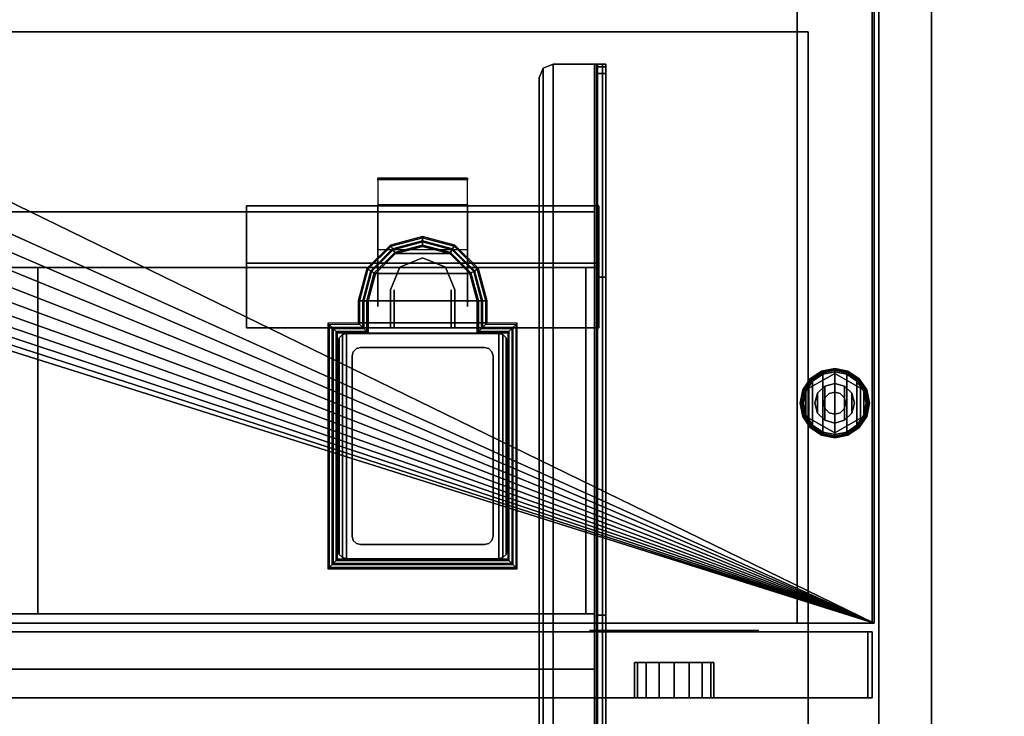
# Model space of a CAD drawing. Units: inches. Extents: x 0 to 137, y 0 to 189.
# Drawn here: x 92 to 106, y 167 to 177 of the extents above; entities that cross this region are included whole.
import ezdxf

# ---------------------------------------------------------------- set-up
doc = ezdxf.new("R2010")
doc.units = ezdxf.units.IN
doc.header["$MEASUREMENT"] = 0
for name, color, linetype in [('A-FURN', 7, 'Continuous'), ('AFUEL-2D-TX', 5, 'Continuous'), ('AFUEL-3D', 252, 'Continuous'), ('AFUFU-2D-FD-TX', 2, 'Continuous'), ('AFUFU-2D-SC-TX', 7, 'Continuous'), ('AFUFU-2D-SV-TX', 6, 'Continuous'), ('AFUFU-3D-FD-DF-H', 2, 'Continuous'), ('AFUFU-3D-FD-DF-V', 2, 'Continuous'), ('AFUFU-3D-FD-ED', 2, 'Continuous'), ('AFUFU-3D-FD-H', 2, 'Continuous'), ('AFUFU-3D-FD-LG', 2, 'Continuous'), ('AFUFU-3D-FD-LG-GR', 7, 'Continuous'), ('AFUFU-3D-FD-V', 2, 'Continuous'), ('AFUFU-3D-GL', 7, 'Continuous'), ('AFUFU-3D-PU', 7, 'Continuous'), ('AFUFU-3D-SC-H', 6, 'Continuous'), ('AFUFU-3D-SC-V', 6, 'Continuous'), ('AFUFU-3D-SS', 6, 'Continuous'), ('AFUFU-3D-SS-H', 6, 'Continuous'), ('AFUFU-3D-TB-BA', 2, 'Continuous')]:
    doc.layers.add(name, color=color, linetype=linetype)
doc.styles.get("Standard").update_dxf_attribs({"font": 'arial.ttf'})

# ---------------------------------------------------------------- blocks, each defined once
blk = doc.blocks.new('T2C813WCR-C')
at = {"layer": 'AFUFU-3D-SC-H'}
mesh = blk.add_polyface(dxfattribs=at)
corners = [(0.75, -22.875, 85.062), (15.25, -22.875, 85.063), (15.25, -22.875, 86), (0.75, -22.875, 86), (15.25, -1, 86), (0.75, -1, 86)]
mesh.append_faces([[corners[k] for k in face] for face in [(0, 1, 2, 3), (4, 5, 3, 2)]])
mesh = blk.add_polyface(dxfattribs=at)
corners = [(15.25, -1, 0.5), (15.25, -22.875, 0.5), (0.75, -22.875, 0.5), (0.75, -1, 0.5)]
mesh.append_faces([[corners[k] for k in face] for face in [(0, 1, 2, 3)]])
at = {"layer": 'AFUFU-3D-SC-V'}
mesh = blk.add_polyface(dxfattribs=at)
corners = [(15.25, -1, 86), (15.25, -22.875, 86), (16, -22.875, 86), (16, -1, 86), (0, 0, 86), (0, 0, 0.5), (16, 0, 0.5), (16, 0, 86), (16, -1, 0.5), (0, -1, 0.5), (0, -1, 86), (0, -22.875, 86), (0, -22.875, 0.5), (0.75, -22.875, 86), (0.75, -1, 86), (0.75, -1, 0.5), (0.75, -22.875, 0.5), (15.25, -22.875, 0.5), (15.25, -1, 0.5), (16, -22.875, 0.5), (15.25, -22.875, 3.125), (0.75, -22.875, 3.125)]
mesh.append_faces([[corners[k] for k in face] for face in [(0, 1, 2, 3), (7, 6, 5, 4), (6, 7, 3, 8), (4, 5, 9, 10), (10, 9, 8, 3), (11, 12, 9, 10), (10, 11, 13, 14), (12, 9, 15, 16), (11, 12, 16, 13), (17, 18, 8, 19), (1, 17, 19, 2), (2, 19, 8, 3), (20, 21, 16, 17)]])
blk = doc.blocks.new('R2C813DHDHR_THREEDVIEW_R2C813DHDHR_____PULL_____F')
at = {"layer": 'A-FURN'}
blk.add_blockref('T2C813WCR-C', (0, 0), dxfattribs=at)
blk = doc.blocks.new('3_R2C813DHDHR_____XI_____XO_____PULL_____F')
at = {"layer": 'A-FURN'}
blk.add_blockref('R2C813DHDHR_THREEDVIEW_R2C813DHDHR_____PULL_____F', (0, 0), dxfattribs=at)
at = {"layer": 'AFUFU-2D-SC-TX'}
blk.add_attdef('CAPTG', (0, 1), '', height=2.5, dxfattribs=at)
at = {"layer": 'AFUFU-2D-SC-TX', "flags": 1}
for tag in ['CAPPN', 'CAPMG', 'CAPMC', 'CAPQT', 'CAPDH']:
    blk.add_attdef(tag, (0, 0), '', height=0.001, dxfattribs=at)
blk = doc.blocks.new('3_RRML102')
at = {"layer": 'AFUFU-2D-SV-TX', "flags": 1}
for tag, height in [('CAPTG', 2.5), ('CAPPN', 0.001), ('CAPMG', 0.001), ('CAPMC', 0.001), ('CAPQT', 0.001), ('CAPDH', 0.001), ('CAPGC', 0.001)]:
    blk.add_attdef(tag, (0, 0), '', height=height, dxfattribs=at)
at = {"layer": 'AFUFU-3D-SS'}
mesh = blk.add_polyface(dxfattribs=at)
corners = [(0, 0, -14.75), (102, 0, -14.75), (102, -14.5, -14.75), (0, -14.5, -14.75)]
mesh.append_faces([[corners[k] for k in face] for face in [(0, 1, 2, 3)]])
mesh = blk.add_polyface(dxfattribs=at)
corners = [(0, -14.5, -13.75), (102, -14.5, -13.75), (102, -1.125, -13.75), (0, -1.125, -13.75)]
mesh.append_faces([[corners[k] for k in face] for face in [(0, 1, 2, 3)]])
at = {"layer": 'AFUFU-3D-SS-H'}
mesh = blk.add_polyface(dxfattribs=at)
corners = [(0, -1.125, -14.75), (0, -14.5, -14.75), (0, -14.5, -13.75), (0, -1.125, -13.75), (102, -1.125, -14.75), (102, -14.5, -14.75), (102, -14.5, -13.75), (102, -1.125, -13.75)]
mesh.append_faces([[corners[k] for k in face] for face in [(0, 1, 2, 3), (7, 6, 5, 4), (1, 5, 6, 2)]])
blk = doc.blocks.new('3_RPWHTW')
at = {"layer": 'AFUEL-3D'}
blk.add_point((0, 0), dxfattribs=at)
at = {"layer": 'AFUEL-2D-TX', "flags": 1}
for tag, height in [('CAPTG', 2.5), ('CAPPN', 0.001), ('CAPMG', 0.001), ('CAPMC', 0.001), ('CAPQT', 0.001), ('CAPDH', 0.001), ('CAPGC', 0.001)]:
    blk.add_attdef(tag, (0, 0), '', height=height, dxfattribs=at)
at = {"layer": 'AFUEL-3D'}
mesh = blk.add_polyface(dxfattribs=at)
corners = [(-7.111, -6.953, 21.293), (-7.111, -7.319, 20.809), (-7.111, -7.529, 18.855), (-7.111, -7.529, 7.377), (-7.111, -6.717, 7.341), (-7.111, -6.082, 21.827), (-7.111, -6.59, 21.277), (-5.841, -6.953, 21.293), (-5.841, -7.319, 20.809), (-5.841, -7.529, 18.855), (-5.841, -7.529, 7.377), (-5.841, -6.717, 7.341), (-5.841, -6.082, 21.827), (-5.841, -6.59, 21.277), (-5.841, -6.551, 21.848), (-7.111, -6.551, 21.848), (-5.841, -5.707, 21.811), (-7.111, -5.707, 21.811), (-7.111, -5.729, 21.311), (-5.841, -5.729, 21.311)]
mesh.append_faces([[corners[k] for k in face] for face in [(4, 11, 12, 5), (5, 12, 16, 17), (18, 17, 16, 19)]])
mesh.append_faces([[corners[k] for k in face] for face in [(0, 3, 6, 6), (13, 10, 7, 7)]], dxfattribs={"vtx0": -1, "vtx1": -1, "vtx2": -1})
mesh.append_faces([[corners[k] for k in face] for face in [(6, 5, 15, 15)]], dxfattribs={"vtx0": -1, "vtx2": -1})
mesh.append_faces([[corners[k] for k in face] for face in [(13, 12, 11, 10)]], dxfattribs={"vtx0": -1, "vtx3": -1})
mesh.append_faces([[corners[k] for k in face] for face in [(14, 12, 13, 13)]], dxfattribs={"vtx1": -1, "vtx2": -1})
mesh.append_faces([[corners[k] for k in face] for face in [(3, 4, 5, 6)]], dxfattribs={"vtx2": -1, "vtx3": -1})
mesh.append_faces([[corners[k] for k in face] for face in [(0, 1, 2, 3), (10, 9, 8, 7)]], dxfattribs={"vtx3": -1})
mesh = blk.add_polyface(dxfattribs=at)
corners = [(-8.976, -6.097, 25.25), (-8.976, -6.972, 25.25), (-3.976, -6.972, 25.25), (-3.976, -6.097, 25.25), (-8.976, -6.972, 24.48), (-3.976, -6.972, 24.48), (-8.976, -7.831, 24.48), (-3.976, -7.831, 24.48), (-8.976, -6.097, 25.19), (-3.976, -6.097, 25.19), (-8.976, -6.912, 25.19), (-8.976, -6.912, 24.42), (-8.976, -7.831, 24.42), (-3.976, -6.912, 25.19), (-3.976, -6.912, 24.42), (-3.976, -7.831, 24.42)]
mesh.append_faces([[corners[k] for k in face] for face in [(0, 1, 2, 3), (5, 2, 1, 4), (4, 6, 7, 5), (8, 0, 3, 9), (1, 0, 8, 10), (11, 12, 6, 4), (1, 10, 11, 4), (13, 9, 3, 2), (5, 7, 15, 14), (5, 14, 13, 2), (8, 9, 13, 10), (10, 13, 14, 11), (11, 14, 15, 12), (7, 6, 12, 15)]])
mesh = blk.add_polyface(dxfattribs=at)
corners = [(-6.018, -7.293, 6.67), (-6.018, -7.831, 6.67), (-6.018, -7.831, 23.42), (-6.018, -7.293, 23.42), (-6.152, -6.969, 6.67), (-6.152, -6.969, 23.42), (-6.476, -6.835, 23.42), (-6.476, -6.835, 6.67), (-6.799, -6.969, 6.67), (-6.799, -6.969, 23.42), (-6.933, -7.293, 23.42), (-6.933, -7.293, 6.67), (-6.933, -7.831, 6.67), (-6.933, -7.831, 23.42)]
mesh.append_faces([[corners[k] for k in face] for face in [(0, 1, 2, 3), (5, 4, 0, 3), (4, 5, 6, 7), (9, 8, 7, 6), (10, 13, 12, 11)]])
mesh.append_faces([[corners[k] for k in face] for face in [(8, 9, 10, 11)]], dxfattribs={"vtx2": -1})
mesh = blk.add_polyface(dxfattribs=at)
corners = [(-6.072, -7.293, 6.67), (-6.072, -7.831, 6.67), (-6.072, -7.831, 24.42), (-6.072, -7.293, 24.42), (-6.88, -7.831, 6.67), (-6.88, -7.831, 24.42), (-6.88, -7.293, 6.67), (-6.88, -7.293, 24.42)]
mesh.append_faces([[corners[k] for k in face] for face in [(0, 1, 2, 3), (5, 2, 1, 4), (4, 6, 7, 5)]])
blk = doc.blocks.new('3_RPWHTB66')
at = {"layer": 'AFUFU-2D-FD-TX', "flags": 1}
for tag, height in [('CAPTG', 2.5), ('CAPPN', 0.001), ('CAPMG', 0.001), ('CAPMC', 0.001), ('CAPQT', 0.001), ('CAPDH', 0.001), ('CAPGC', 0.001)]:
    blk.add_attdef(tag, (0, 0), '', height=height, dxfattribs=at)
at = {"layer": 'AFUFU-3D-FD-DF-H'}
mesh = blk.add_polyface(dxfattribs=at)
corners = [(0.094, -13.087, 3), (0.094, -12.15, 3), (65.906, -12.15, 3), (65.906, -13.087, 3)]
mesh.append_faces([[corners[k] for k in face] for face in [(0, 1, 2, 3)]])
mesh = blk.add_polyface(dxfattribs=at)
corners = [(0.094, -12.15, 12.642), (0.094, -13.087, 12.642), (65.906, -13.087, 12.642), (65.906, -12.15, 12.642)]
mesh.append_faces([[corners[k] for k in face] for face in [(0, 1, 2, 3)]])
mesh = blk.add_polyface(dxfattribs=at)
corners = [(0.155, -12.15, 23.344), (0.155, -13.087, 23.344), (65.845, -13.087, 23.344), (65.845, -12.15, 23.344)]
mesh.append_faces([[corners[k] for k in face] for face in [(0, 1, 2, 3)]])
at = {"layer": 'AFUFU-3D-FD-DF-V'}
mesh = blk.add_polyface(dxfattribs=at)
corners = [(0.094, -13.087, 3), (65.906, -13.087, 3), (65.906, -13.087, 12.642), (0.094, -13.087, 12.642), (0.094, -12.15, 3), (0.094, -12.15, 12.642), (65.906, -12.15, 12.642), (65.906, -12.15, 3)]
mesh.append_faces([[corners[k] for k in face] for face in [(0, 1, 2, 3), (4, 0, 3, 5), (6, 2, 1, 7), (6, 7, 4, 5)]])
mesh = blk.add_polyface(dxfattribs=at)
corners = [(65.845, -12.15, 23.344), (65.845, -13.087, 23.344), (65.845, -13.087, 12.642), (65.845, -12.15, 12.642), (0.155, -12.15, 12.642), (0.155, -13.087, 12.642), (0.155, -13.087, 23.344), (0.155, -12.15, 23.344), (63.095, -13.087, 21.141), (2.843, -13.087, 21.141), (2.14, -13.087, 21.844), (2.843, -13.087, 22.548), (63.095, -13.087, 22.548), (63.798, -13.087, 21.844), (2.194, -13.087, 22.113), (2.346, -13.087, 22.341), (2.574, -13.087, 22.494), (2.194, -13.087, 21.575), (2.346, -13.087, 21.347), (2.574, -13.087, 21.194), (3.113, -13.087, 22.494), (62.826, -13.087, 22.494), (62.598, -13.087, 22.341), (3.341, -13.087, 22.341), (3.493, -13.087, 22.113), (62.445, -13.087, 22.113), (62.391, -13.087, 21.844), (3.547, -13.087, 21.844), (3.493, -13.087, 21.575), (62.445, -13.087, 21.575), (62.598, -13.087, 21.347), (3.341, -13.087, 21.347), (3.113, -13.087, 21.194), (62.826, -13.087, 21.194), (63.364, -13.087, 22.494), (63.592, -13.087, 22.341), (63.745, -13.087, 22.113), (63.364, -13.087, 21.194), (63.592, -13.087, 21.347), (63.745, -13.087, 21.575)]
mesh.append_faces([[corners[k] for k in face] for face in [(0, 1, 2, 3), (4, 5, 6, 7), (0, 3, 4, 7)]])
mesh.append_faces([[corners[k] for k in face] for face in [(6, 11, 12, 1), (1, 13, 2, 2)]], dxfattribs={"vtx0": -1, "vtx1": -1, "vtx2": -1})
mesh.append_faces([[corners[k] for k in face] for face in [(6, 10, 14, 14), (6, 14, 15, 15), (6, 15, 16, 16), (6, 16, 11, 11), (5, 19, 18, 18), (1, 12, 34, 34), (1, 34, 35, 35), (1, 35, 36, 36), (1, 36, 13, 13)]], dxfattribs={"vtx0": -1, "vtx2": -1, "vtx3": -1})
mesh.append_faces([[corners[k] for k in face] for face in [(5, 2, 8, 9), (6, 5, 10, 10), (17, 10, 5, 5), (18, 17, 5, 5), (9, 19, 5, 5), (37, 8, 2, 2), (38, 37, 2, 2), (39, 38, 2, 2), (13, 39, 2, 2)]], dxfattribs={"vtx1": -1, "vtx2": -1, "vtx3": -1})
mesh.append_faces([[corners[k] for k in face] for face in [(11, 20, 21, 12), (22, 21, 20, 23), (23, 24, 25, 22), (26, 25, 24, 27), (27, 28, 29, 26), (30, 29, 28, 31), (31, 32, 33, 30), (8, 33, 32, 9)]], dxfattribs={"vtx1": -1, "vtx3": -1})
at = {"layer": 'AFUFU-3D-FD-H'}
mesh = blk.add_polyface(dxfattribs=at)
corners = [(26.045, -0.833, 22.281), (26.045, -0.833, 23.344), (26.477, -1.209, 23.344), (26.477, -1.209, 22.281), (25.596, -0.479, 22.281), (25.596, -0.479, 23.344), (25.088, -0.216, 22.281), (25.088, -0.216, 23.344), (24.54, -0.055, 22.281), (24.54, -0.055, 23.344), (23.97, 0, 23.344), (23.97, 0, 22.281), (0.003, 0, 22.281), (0.003, 0, 23.344), (0.003, -12.024, 22.281), (0.003, -12.024, 23.344), (65.935, -12.024, 22.281), (65.935, -12.024, 23.344), (65.935, 0, 23.344), (65.935, 0, 22.281), (41.968, 0, 22.281), (41.968, 0, 23.344), (41.399, -0.055, 22.281), (41.399, -0.055, 23.344), (40.85, -0.216, 22.281), (40.85, -0.216, 23.344), (40.342, -0.479, 22.281), (40.342, -0.479, 23.344), (39.893, -0.833, 23.344), (39.893, -0.833, 22.281), (39.462, -1.209, 22.281), (39.462, -1.209, 23.344), (38.996, -1.542, 22.281), (38.996, -1.542, 23.344), (38.5, -1.829, 22.281), (38.5, -1.829, 23.344), (37.98, -2.068, 22.281), (37.98, -2.068, 23.344), (37.439, -2.255, 22.281), (37.439, -2.255, 23.344), (36.883, -2.391, 22.281), (36.883, -2.391, 23.344), (36.316, -2.472, 22.281), (36.316, -2.472, 23.344), (35.744, -2.5, 23.344), (35.744, -2.5, 22.281), (30.195, -2.5, 22.281), (30.195, -2.5, 23.344), (29.623, -2.472, 22.281), (29.623, -2.472, 23.344), (29.056, -2.391, 22.281), (29.056, -2.391, 23.344), (28.5, -2.255, 22.281), (28.5, -2.255, 23.344), (27.959, -2.068, 22.281), (27.959, -2.068, 23.344), (27.438, -1.829, 22.281), (27.438, -1.829, 23.344), (26.943, -1.542, 22.281), (26.943, -1.542, 23.344)]
mesh.append_faces([[corners[k] for k in face] for face in [(0, 1, 2, 3), (1, 0, 4, 5), (5, 4, 6, 7), (7, 6, 8, 9), (10, 11, 12, 13), (13, 12, 14, 15), (15, 14, 16, 17), (18, 19, 20, 21), (17, 16, 19, 18), (21, 20, 22, 23), (23, 22, 24, 25), (25, 24, 26, 27), (28, 27, 26, 29), (28, 29, 30, 31), (31, 30, 32, 33), (33, 32, 34, 35), (35, 34, 36, 37), (37, 36, 38, 39), (39, 38, 40, 41), (41, 40, 42, 43), (44, 45, 46, 47), (43, 42, 45, 44), (9, 8, 11, 10), (47, 46, 48, 49), (49, 48, 50, 51), (51, 50, 52, 53), (53, 52, 54, 55), (55, 54, 56, 57), (57, 56, 58, 59), (59, 58, 3, 2)]])
mesh.append_faces([[corners[k] for k in face] for face in [(17, 44, 47, 15), (14, 46, 45, 16)]], dxfattribs={"vtx0": -1, "vtx2": -1})
mesh.append_faces([[corners[k] for k in face] for face in [(15, 1, 5, 5), (17, 27, 28, 28), (17, 31, 33, 33), (17, 33, 35, 35), (17, 37, 39, 39), (17, 41, 43, 43), (15, 49, 51, 51), (15, 57, 59, 59), (15, 59, 2, 2), (16, 29, 26, 26), (14, 4, 0, 0), (14, 3, 58, 58), (14, 58, 56, 56), (14, 54, 52, 52), (14, 50, 48, 48), (16, 42, 40, 40), (16, 34, 32, 32), (16, 32, 30, 30)]], dxfattribs={"vtx0": -1, "vtx2": -1, "vtx3": -1})
mesh.append_faces([[corners[k] for k in face] for face in [(17, 23, 25, 27), (15, 5, 7, 9), (14, 8, 6, 4), (16, 26, 24, 22)]], dxfattribs={"vtx0": -1, "vtx3": -1})
mesh.append_faces([[corners[k] for k in face] for face in [(13, 15, 9, 10), (19, 16, 22, 20)]], dxfattribs={"vtx1": -1})
mesh.append_faces([[corners[k] for k in face] for face in [(2, 1, 15, 15), (28, 31, 17, 17), (35, 37, 17, 17), (39, 41, 17, 17), (43, 44, 17, 17), (47, 49, 15, 15), (51, 53, 15, 15), (53, 55, 15, 15), (55, 57, 15, 15), (30, 29, 16, 16), (0, 3, 14, 14), (56, 54, 14, 14), (52, 50, 14, 14), (48, 46, 14, 14), (45, 42, 16, 16), (40, 38, 16, 16), (38, 36, 16, 16), (36, 34, 16, 16)]], dxfattribs={"vtx1": -1, "vtx2": -1, "vtx3": -1})
mesh.append_faces([[corners[k] for k in face] for face in [(17, 18, 21, 23), (14, 12, 11, 8)]], dxfattribs={"vtx3": -1})
at = {"layer": 'AFUFU-3D-FD-LG'}
mesh = blk.add_polyface(dxfattribs=at)
corners = [(61.965, -6.185, 26.642), (61.965, -6.185, 28.217), (61.965, -6.973, 28.217), (61.965, -6.973, 26.642), (41.808, -6.973, 28.217), (41.808, -6.973, 26.642), (41.808, -6.185, 26.642), (41.808, -6.185, 28.217), (41.808, -6.285, 26.642), (41.808, -6.285, 28.117), (41.808, -6.873, 26.642), (41.808, -6.873, 28.117)]
mesh.append_faces([[corners[k] for k in face] for face in [(0, 1, 2, 3), (2, 4, 5, 3), (5, 6, 0, 3), (1, 7, 4, 2), (0, 6, 7, 1)]])
mesh.append_faces([[corners[k] for k in face] for face in [(6, 8, 9, 7), (10, 5, 4, 11), (5, 10, 8, 6), (11, 4, 7, 9)]], dxfattribs={"vtx0": -1, "vtx2": -1})
mesh = blk.add_polyface(dxfattribs=at)
corners = [(61.965, -11.894, 26.642), (61.965, -11.894, 28.217), (61.965, -12.681, 28.217), (61.965, -12.681, 26.642), (41.808, -12.681, 28.217), (41.808, -12.681, 26.642), (41.808, -11.894, 26.642), (41.808, -11.894, 28.217), (41.808, -11.994, 26.642), (41.808, -11.994, 28.117), (41.808, -12.581, 26.642), (41.808, -12.581, 28.117)]
mesh.append_faces([[corners[k] for k in face] for face in [(0, 1, 2, 3), (2, 4, 5, 3), (5, 6, 0, 3), (1, 7, 4, 2), (0, 6, 7, 1)]])
mesh.append_faces([[corners[k] for k in face] for face in [(6, 8, 9, 7), (10, 5, 4, 11), (5, 10, 8, 6), (11, 4, 7, 9)]], dxfattribs={"vtx0": -1, "vtx2": -1})
at = {"layer": 'AFUFU-3D-FD-LG-GR'}
mesh = blk.add_polyface(dxfattribs=at)
corners = [(59.524, -6.596, 23.407), (59.524, -6.611, 23.407), (59.942, -6.723, 23.407), (59.95, -6.71, 23.407), (59.972, -6.671, 23.389), (59.524, -6.551, 23.389), (59.524, -6.533, 23.344), (59.981, -6.655, 23.344), (59.92, -6.761, 23.389), (59.524, -6.655, 23.389), (59.524, -6.674, 23.355), (59.137, -6.777, 23.355), (59.911, -6.777, 23.355), (59.098, -6.71, 23.407), (59.106, -6.723, 23.407), (59.076, -6.671, 23.389), (59.067, -6.655, 23.344), (59.128, -6.761, 23.389), (60.249, -7.029, 23.407), (60.262, -7.021, 23.407), (60.3, -6.999, 23.389), (60.316, -6.99, 23.344), (60.21, -7.051, 23.389), (60.194, -7.06, 23.355), (60.361, -7.447, 23.407), (60.376, -7.447, 23.407), (60.42, -7.447, 23.389), (60.439, -7.447, 23.344), (60.316, -7.447, 23.389), (60.298, -7.447, 23.354), (58.854, -7.06, 23.355), (58.787, -7.021, 23.407), (58.8, -7.029, 23.407), (58.748, -6.999, 23.389), (58.732, -6.99, 23.344), (58.838, -7.051, 23.389), (58.751, -7.447, 23.354), (58.673, -7.447, 23.407), (58.688, -7.447, 23.407), (58.628, -7.447, 23.389), (58.61, -7.447, 23.344), (58.732, -7.447, 23.389), (58.751, -7.762, 23.354), (58.732, -7.762, 23.389), (58.688, -7.762, 23.407), (58.673, -7.762, 23.407), (58.628, -7.762, 23.389), (58.61, -7.762, 23.344), (58.732, -7.884, 23.389), (58.751, -7.903, 23.345), (58.688, -7.84, 23.407), (58.673, -7.825, 23.407), (58.628, -7.78, 23.389), (60.807, -11.194, 23.407), (60.793, -11.18, 23.407), (58.255, -11.18, 23.407), (58.241, -11.194, 23.407), (58.198, -11.237, 23.389), (60.85, -11.237, 23.389), (60.868, -11.255, 23.344), (58.18, -11.255, 23.344), (58.298, -11.137, 23.389), (60.75, -11.137, 23.389), (60.732, -11.119, 23.345), (58.316, -11.119, 23.345), (58.255, -7.842, 23.407), (58.241, -7.828, 23.407), (58.198, -7.785, 23.389), (58.18, -7.767, 23.344), (58.298, -7.885, 23.389), (58.316, -7.903, 23.345), (60.807, -7.828, 23.407), (60.793, -7.842, 23.407), (60.85, -7.785, 23.389), (60.868, -7.767, 23.344), (60.75, -7.885, 23.389), (60.732, -7.903, 23.345), (60.42, -7.78, 23.389), (60.439, -7.762, 23.344), (60.376, -7.825, 23.407), (60.361, -7.84, 23.407), (60.316, -7.884, 23.389), (60.298, -7.903, 23.345), (60.298, -7.762, 23.354), (60.316, -7.762, 23.389), (60.361, -7.762, 23.407), (60.376, -7.762, 23.407), (60.42, -7.762, 23.389)]
mesh.append_faces([[corners[k] for k in face] for face in [(0, 1, 2, 3), (3, 4, 5, 0), (6, 5, 4, 7), (8, 2, 1, 9), (9, 10, 12, 8), (13, 14, 1, 0), (0, 5, 15, 13), (16, 15, 5, 6), (9, 1, 14, 17), (17, 11, 10, 9), (3, 2, 18, 19), (19, 20, 4, 3), (7, 4, 20, 21), (22, 18, 2, 8), (8, 12, 23, 22), (19, 18, 24, 25), (25, 26, 20, 19), (21, 20, 26, 27), (28, 24, 18, 22), (22, 23, 29, 28), (30, 23, 12, 11), (31, 32, 14, 13), (13, 15, 33, 31), (34, 33, 15, 16), (17, 14, 32, 35), (35, 30, 11, 17), (36, 29, 23, 30), (37, 38, 32, 31), (31, 33, 39, 37), (40, 39, 33, 34), (35, 32, 38, 41), (41, 36, 30, 35), (42, 36, 41, 43), (38, 44, 43, 41), (44, 38, 37, 45), (39, 46, 45, 37), (46, 39, 40, 47), (48, 49, 42, 43), (50, 48, 43, 44), (51, 50, 44, 45), (52, 51, 45, 46), (53, 54, 55, 56), (53, 56, 57, 58), (60, 59, 58, 57), (62, 61, 55, 54), (61, 62, 63, 64), (56, 55, 65, 66), (56, 66, 67, 57), (68, 60, 57, 67), (61, 69, 65, 55), (69, 61, 64, 70), (71, 72, 54, 53), (71, 53, 58, 73), (59, 74, 73, 58), (75, 62, 54, 72), (62, 75, 76, 63), (47, 68, 67, 52), (51, 52, 67, 66), (51, 66, 65, 50), (48, 50, 65, 69), (48, 69, 70, 49), (77, 73, 74, 78), (71, 73, 77, 79), (80, 72, 71, 79), (75, 72, 80, 81), (82, 76, 75, 81), (42, 83, 29, 36), (84, 28, 29, 83), (28, 84, 85, 24), (86, 25, 24, 85), (25, 86, 87, 26), (78, 27, 26, 87), (83, 42, 49, 82), (84, 83, 82, 81), (85, 84, 81, 80), (86, 85, 80, 79), (87, 86, 79, 77)]])
mesh.append_faces([[corners[k] for k in face] for face in [(10, 11, 12, 12), (52, 46, 47, 47), (87, 77, 78, 78)]], dxfattribs={"vtx2": -1})
at = {"layer": 'AFUFU-3D-FD-V'}
mesh = blk.add_polyface(dxfattribs=at)
corners = [(65.906, 0, 22.281), (65.906, 0, 0.5), (64.843, 0, 0.5), (64.843, 0, 22.281), (64.843, -12.024, 0.5), (64.843, -12.024, 22.281), (65.906, -12.024, 0.5), (65.906, -12.024, 22.281)]
mesh.append_faces([[corners[k] for k in face] for face in [(0, 1, 2, 3), (3, 2, 4, 5), (5, 4, 6, 7), (7, 6, 1, 0), (7, 0, 3, 5), (1, 6, 4, 2)]])
at = {"layer": 'AFUFU-3D-GL'}
mesh = blk.add_polyface(dxfattribs=at)
corners = [(65.375, -9.346, 0.125), (65.545, -9.312, 0.125), (65.551, -9.333, 0.119), (65.375, -9.37, 0.119), (65.559, -9.35, 0.101), (65.375, -9.387, 0.101), (65.563, -9.356, 0.078), (65.375, -9.393, 0.078), (65.689, -9.216, 0.125), (65.704, -9.23, 0.119), (65.717, -9.244, 0.101), (65.723, -9.249, 0.078), (65.786, -9.072, 0.125), (65.807, -9.078, 0.119), (65.823, -9.086, 0.101), (65.829, -9.09, 0.078), (65.82, -8.901, 0.125), (65.843, -8.901, 0.119), (65.86, -8.901, 0.101), (65.867, -8.901, 0.078), (65.786, -8.731, 0.125), (65.807, -8.725, 0.119), (65.823, -8.717, 0.101), (65.829, -8.713, 0.078), (65.689, -8.587, 0.125), (65.704, -8.573, 0.119), (65.717, -8.559, 0.101), (65.723, -8.554, 0.078), (65.545, -8.49, 0.125), (65.551, -8.47, 0.119), (65.559, -8.453, 0.101), (65.563, -8.447, 0.078), (65.375, -8.456, 0.125), (65.375, -8.433, 0.119), (65.375, -8.416, 0.101), (65.375, -8.409, 0.078), (65.204, -8.49, 0.125), (65.198, -8.47, 0.119), (65.19, -8.453, 0.101), (65.186, -8.447, 0.078), (65.06, -8.587, 0.125), (65.046, -8.573, 0.119), (65.033, -8.559, 0.101), (65.027, -8.554, 0.078), (64.964, -8.731, 0.125), (64.943, -8.725, 0.119), (64.927, -8.717, 0.101), (64.92, -8.713, 0.078), (64.93, -8.901, 0.125), (64.906, -8.901, 0.119), (64.889, -8.901, 0.101), (64.883, -8.901, 0.078), (64.964, -9.072, 0.125), (64.943, -9.078, 0.119), (64.927, -9.086, 0.101), (64.92, -9.09, 0.078), (65.06, -9.216, 0.125), (65.046, -9.23, 0.119), (65.033, -9.244, 0.101), (65.027, -9.249, 0.078), (65.204, -9.312, 0.125), (65.198, -9.333, 0.119), (65.19, -9.35, 0.101), (65.186, -9.356, 0.078), (65.375, -8.456), (65.545, -8.49), (65.551, -8.47, 0.006), (65.375, -8.433, 0.006), (65.559, -8.453, 0.023), (65.375, -8.416, 0.023), (65.563, -8.447, 0.047), (65.375, -8.409, 0.047), (65.689, -8.587), (65.704, -8.573, 0.006), (65.717, -8.559, 0.023), (65.723, -8.554, 0.047), (65.786, -8.731), (65.807, -8.725, 0.006), (65.823, -8.717, 0.023), (65.829, -8.713, 0.047), (65.82, -8.901), (65.843, -8.901, 0.006), (65.86, -8.901, 0.023), (65.867, -8.901, 0.047), (65.786, -9.072), (65.807, -9.078, 0.006), (65.823, -9.086, 0.023), (65.829, -9.09, 0.047), (65.689, -9.216), (65.704, -9.23, 0.006), (65.717, -9.244, 0.023), (65.723, -9.249, 0.047), (65.545, -9.312), (65.551, -9.333, 0.006), (65.559, -9.35, 0.023), (65.563, -9.356, 0.047), (65.375, -9.346), (65.375, -9.37, 0.006), (65.375, -9.387, 0.023), (65.375, -9.393, 0.047), (65.204, -9.312), (65.198, -9.333, 0.006), (65.19, -9.35, 0.023), (65.186, -9.356, 0.047), (65.06, -9.216), (65.046, -9.23, 0.006), (65.033, -9.244, 0.023), (65.027, -9.249, 0.047), (64.964, -9.072), (64.943, -9.078, 0.006), (64.927, -9.086, 0.023), (64.92, -9.09, 0.047), (64.93, -8.901), (64.906, -8.901, 0.006), (64.889, -8.901, 0.023), (64.883, -8.901, 0.047), (64.964, -8.731), (64.943, -8.725, 0.006), (64.927, -8.717, 0.023), (64.92, -8.713, 0.047), (65.06, -8.587), (65.046, -8.573, 0.006), (65.033, -8.559, 0.023), (65.027, -8.554, 0.047), (65.204, -8.49), (65.198, -8.47, 0.006), (65.19, -8.453, 0.023), (65.186, -8.447, 0.047)]
mesh.append_faces([[corners[k] for k in face] for face in [(0, 1, 2, 3), (3, 2, 4, 5), (5, 4, 6, 7), (1, 8, 9, 2), (2, 9, 10, 4), (4, 10, 11, 6), (8, 12, 13, 9), (9, 13, 14, 10), (10, 14, 15, 11), (12, 16, 17, 13), (13, 17, 18, 14), (14, 18, 19, 15), (16, 20, 21, 17), (17, 21, 22, 18), (18, 22, 23, 19), (20, 24, 25, 21), (21, 25, 26, 22), (22, 26, 27, 23), (24, 28, 29, 25), (25, 29, 30, 26), (26, 30, 31, 27), (28, 32, 33, 29), (29, 33, 34, 30), (30, 34, 35, 31), (32, 36, 37, 33), (33, 37, 38, 34), (34, 38, 39, 35), (36, 40, 41, 37), (37, 41, 42, 38), (38, 42, 43, 39), (40, 44, 45, 41), (41, 45, 46, 42), (42, 46, 47, 43), (44, 48, 49, 45), (45, 49, 50, 46), (46, 50, 51, 47), (48, 52, 53, 49), (49, 53, 54, 50), (50, 54, 55, 51), (52, 56, 57, 53), (53, 57, 58, 54), (54, 58, 59, 55), (56, 60, 61, 57), (57, 61, 62, 58), (58, 62, 63, 59), (60, 0, 3, 61), (61, 3, 5, 62), (62, 5, 7, 63), (64, 65, 66, 67), (67, 66, 68, 69), (69, 68, 70, 71), (65, 72, 73, 66), (66, 73, 74, 68), (68, 74, 75, 70), (72, 76, 77, 73), (73, 77, 78, 74), (74, 78, 79, 75), (76, 80, 81, 77), (77, 81, 82, 78), (78, 82, 83, 79), (80, 84, 85, 81), (81, 85, 86, 82), (82, 86, 87, 83), (84, 88, 89, 85), (85, 89, 90, 86), (86, 90, 91, 87), (88, 92, 93, 89), (89, 93, 94, 90), (90, 94, 95, 91), (92, 96, 97, 93), (93, 97, 98, 94), (94, 98, 99, 95), (96, 100, 101, 97), (97, 101, 102, 98), (98, 102, 103, 99), (100, 104, 105, 101), (101, 105, 106, 102), (102, 106, 107, 103), (104, 108, 109, 105), (105, 109, 110, 106), (106, 110, 111, 107), (108, 112, 113, 109), (109, 113, 114, 110), (110, 114, 115, 111), (112, 116, 117, 113), (113, 117, 118, 114), (114, 118, 119, 115), (116, 120, 121, 117), (117, 121, 122, 118), (118, 122, 123, 119), (120, 124, 125, 121), (121, 125, 126, 122), (122, 126, 127, 123), (124, 64, 67, 125), (125, 67, 69, 126), (126, 69, 71, 127), (15, 87, 91, 11), (19, 83, 87, 15), (23, 79, 83, 19), (27, 75, 79, 23), (31, 70, 75, 27), (35, 71, 70, 31), (39, 127, 71, 35), (43, 123, 127, 39), (47, 119, 123, 43), (51, 115, 119, 47), (55, 111, 115, 51), (59, 107, 111, 55), (63, 103, 107, 59), (7, 99, 103, 63), (6, 95, 99, 7), (11, 91, 95, 6), (124, 100, 96, 64), (120, 104, 100, 124), (108, 104, 120, 116), (96, 92, 65, 64), (92, 88, 72, 65), (88, 84, 76, 72), (60, 36, 32, 0), (56, 40, 36, 60), (44, 40, 56, 52), (32, 28, 1, 0), (28, 24, 8, 1), (24, 20, 12, 8)]])
mesh.append_faces([[corners[k] for k in face] for face in [(108, 116, 112, 112), (84, 80, 76, 76), (44, 52, 48, 48), (20, 16, 12, 12)]], dxfattribs={"vtx2": -1})
mesh = blk.add_polyface(dxfattribs=at)
corners = [(65.375, -8.479, 0.406), (65.74, -8.69, 0.406), (65.74, -8.69, 0.125), (65.375, -8.479, 0.125), (65.009, -8.69, 0.125), (65.009, -8.69, 0.406), (65.009, -9.112, 0.125), (65.009, -9.112, 0.406), (65.375, -9.323, 0.125), (65.375, -9.323, 0.406), (65.74, -9.112, 0.406), (65.74, -9.112, 0.125)]
mesh.append_faces([[corners[k] for k in face] for face in [(0, 1, 2, 3), (0, 3, 4, 5), (5, 4, 6, 7), (6, 8, 9, 7), (2, 1, 10, 11), (11, 10, 9, 8), (9, 0, 5, 7), (10, 1, 0, 9), (8, 6, 4, 3), (3, 2, 11, 8)]])
mesh = blk.add_polyface(dxfattribs=at)
corners = [(65.234, -8.658, 0.5), (65.234, -8.658, 0.44), (65.131, -8.761, 0.44), (65.131, -8.761, 0.5), (65.093, -8.901, 0.44), (65.093, -8.901, 0.5), (65.375, -8.62, 0.5), (65.375, -8.62, 0.44), (65.131, -9.042, 0.44), (65.131, -9.042, 0.5), (65.234, -9.145, 0.44), (65.234, -9.145, 0.5), (65.375, -9.183, 0.44), (65.375, -9.183, 0.5), (65.515, -9.145, 0.5), (65.515, -9.145, 0.44), (65.619, -9.042, 0.44), (65.619, -9.042, 0.5), (65.656, -8.901, 0.44), (65.656, -8.901, 0.5), (65.619, -8.761, 0.44), (65.619, -8.761, 0.5), (65.515, -8.658, 0.44), (65.515, -8.658, 0.5)]
mesh.append_faces([[corners[k] for k in face] for face in [(0, 1, 2, 3), (3, 2, 4, 5), (6, 7, 1, 0), (5, 4, 8, 9), (9, 8, 10, 11), (11, 10, 12, 13), (14, 13, 12, 15), (14, 15, 16, 17), (17, 16, 18, 19), (19, 18, 20, 21), (21, 20, 22, 23), (23, 22, 7, 6), (7, 12, 10, 1), (1, 10, 8, 2), (12, 7, 22, 15), (16, 15, 22, 20)]])
mesh.append_faces([[corners[k] for k in face] for face in [(2, 8, 4, 4), (20, 18, 16, 16)]], dxfattribs={"vtx2": -1})
mesh = blk.add_polyface(dxfattribs=at)
corners = [(65.297, -8.766, 0.44), (65.297, -8.766, 0.406), (65.239, -8.823, 0.406), (65.239, -8.823, 0.44), (65.218, -8.901, 0.406), (65.218, -8.901, 0.44), (65.375, -8.745, 0.44), (65.375, -8.745, 0.406), (65.239, -8.98, 0.406), (65.239, -8.98, 0.44), (65.297, -9.037, 0.406), (65.297, -9.037, 0.44), (65.375, -9.058, 0.406), (65.375, -9.058, 0.44), (65.453, -9.037, 0.44), (65.453, -9.037, 0.406), (65.51, -8.98, 0.406), (65.51, -8.98, 0.44), (65.531, -8.901, 0.406), (65.531, -8.901, 0.44), (65.51, -8.823, 0.406), (65.51, -8.823, 0.44), (65.453, -8.766, 0.406), (65.453, -8.766, 0.44)]
mesh.append_faces([[corners[k] for k in face] for face in [(0, 1, 2, 3), (3, 2, 4, 5), (6, 7, 1, 0), (5, 4, 8, 9), (9, 8, 10, 11), (11, 10, 12, 13), (14, 13, 12, 15), (14, 15, 16, 17), (17, 16, 18, 19), (19, 18, 20, 21), (21, 20, 22, 23), (23, 22, 7, 6)]])
at = {"layer": 'AFUFU-3D-PU'}
mesh = blk.add_polyface(dxfattribs=at)
corners = [(61.892, -12.13, 21.844), (64.298, -12.13, 21.844), (64.206, -12.13, 21.384), (61.984, -12.13, 21.384), (63.946, -12.13, 20.993), (62.244, -12.13, 20.993), (63.555, -12.13, 20.733), (62.635, -12.13, 20.733), (63.095, -12.13, 20.641), (64.206, -12.13, 22.304), (61.984, -12.13, 22.304), (62.244, -12.13, 22.695), (63.946, -12.13, 22.695), (62.635, -12.13, 22.955), (63.555, -12.13, 22.955), (63.095, -12.13, 23.047)]
mesh.append_faces([[corners[k] for k in face] for face in [(0, 1, 2, 3), (3, 2, 4, 5), (4, 6, 7, 5), (9, 1, 0, 10), (10, 11, 12, 9), (12, 11, 13, 14)]])
mesh.append_faces([[corners[k] for k in face] for face in [(7, 6, 8, 8), (14, 13, 15, 15)]], dxfattribs={"vtx2": -1})
mesh = blk.add_polyface(dxfattribs=at)
corners = [(63.095, -13.087, 22.548), (63.095, -13.087, 22.407), (63.31, -13.087, 22.364), (63.364, -13.087, 22.494), (63.493, -13.087, 22.242), (63.592, -13.087, 22.341), (62.826, -13.087, 22.494), (62.88, -13.087, 22.364), (62.598, -13.087, 22.341), (62.697, -13.087, 22.242), (63.615, -13.087, 22.059), (63.745, -13.087, 22.113), (63.657, -13.087, 21.844), (63.798, -13.087, 21.844), (62.445, -13.087, 22.113), (62.575, -13.087, 22.059), (62.391, -13.087, 21.844), (62.532, -13.087, 21.844), (62.445, -13.087, 21.575), (62.575, -13.087, 21.629), (62.598, -13.087, 21.347), (62.697, -13.087, 21.446), (62.88, -13.087, 21.324), (62.826, -13.087, 21.194), (63.095, -13.087, 21.282), (63.095, -13.087, 21.141), (63.31, -13.087, 21.324), (63.364, -13.087, 21.194), (63.493, -13.087, 21.446), (63.592, -13.087, 21.347), (63.745, -13.087, 21.575), (63.615, -13.087, 21.629), (62.575, -12.587, 21.629), (62.532, -12.587, 21.844), (62.697, -12.587, 21.446), (62.88, -12.587, 21.324), (63.095, -12.587, 21.282), (63.31, -12.587, 21.324), (63.493, -12.587, 21.446), (63.615, -12.587, 21.629), (63.657, -12.587, 21.844), (63.615, -12.587, 22.059), (63.493, -12.587, 22.242), (63.31, -12.587, 22.364), (63.095, -12.587, 22.407), (62.88, -12.587, 22.364), (62.697, -12.587, 22.242), (62.575, -12.587, 22.059)]
mesh.append_faces([[corners[k] for k in face] for face in [(0, 1, 2, 3), (3, 2, 4, 5), (1, 0, 6, 7), (7, 6, 8, 9), (5, 4, 10, 11), (11, 10, 12, 13), (9, 8, 14, 15), (15, 14, 16, 17), (17, 16, 18, 19), (19, 18, 20, 21), (22, 21, 20, 23), (24, 22, 23, 25), (26, 24, 25, 27), (28, 26, 27, 29), (28, 29, 30, 31), (31, 30, 13, 12), (17, 19, 32, 33), (19, 21, 34, 32), (21, 22, 35, 34), (22, 24, 36, 35), (36, 24, 26, 37), (37, 26, 28, 38), (38, 28, 31, 39), (39, 31, 12, 40), (40, 12, 10, 41), (41, 10, 4, 42), (42, 4, 2, 43), (43, 2, 1, 44), (44, 1, 7, 45), (45, 7, 9, 46), (46, 9, 15, 47), (47, 15, 17, 33), (32, 39, 40, 33), (34, 38, 39, 32), (34, 35, 37, 38), (47, 33, 40, 41), (41, 42, 46, 47), (43, 45, 46, 42)]])
mesh.append_faces([[corners[k] for k in face] for face in [(36, 37, 35, 35), (44, 45, 43, 43)]], dxfattribs={"vtx2": -1})
at = {"layer": 'AFUFU-3D-TB-BA'}
mesh = blk.add_polyface(dxfattribs=at)
corners = [(61.375, -20.069, 28.257), (61.375, -20.069, 28.375), (61.236, -20.012, 28.375), (61.236, -20.012, 28.257), (61.178, -19.873, 28.375), (61.178, -19.873, 28.257), (61.375, -4.085, 28.375), (61.375, -4.085, 28.257), (61.236, -4.143, 28.257), (61.236, -4.143, 28.375), (61.178, -4.282, 28.257), (61.178, -4.282, 28.375), (61.966, -20.069, 28.375), (61.966, -4.085, 28.375), (61.966, -20.069, 28.257), (61.966, -4.085, 28.257), (61.993, -20.069, 28.245), (62.077, -20.069, 28.329), (62.005, -20.069, 28.218), (62.123, -20.069, 28.218), (61.993, -4.085, 28.245), (62.077, -4.085, 28.329), (62.005, -4.085, 28.218), (62.123, -4.085, 28.218), (62.005, -20.069, 27.925), (62.123, -20.069, 27.925), (62.005, -4.085, 27.777), (62.123, -4.085, 27.777), (62.005, -20.028, 27.849), (62.123, -20.028, 27.849), (62.123, -19.918, 27.779), (62.005, -19.918, 27.778), (62.123, -4.122, 27.663), (62.005, -4.122, 27.663), (62.005, -4.218, 27.591), (62.123, -4.218, 27.591), (62.005, -11.911, 25.855), (62.005, -7.111, 25.855), (62.123, -11.911, 25.855), (62.123, -7.111, 25.855)]
mesh.append_faces([[corners[k] for k in face] for face in [(0, 1, 2, 3), (3, 2, 4, 5), (6, 7, 8, 9), (9, 8, 10, 11), (13, 12, 17, 21), (21, 17, 19, 23), (25, 24, 28, 29), (31, 30, 29, 28), (32, 33, 26, 27), (33, 32, 35, 34), (39, 37, 34, 35), (38, 36, 37, 39), (30, 31, 36, 38), (18, 16, 20, 22), (16, 14, 15, 20), (5, 4, 11, 10)]])
mesh.append_faces([[corners[k] for k in face] for face in [(35, 30, 38, 39)]], dxfattribs={"vtx0": -1})
mesh.append_faces([[corners[k] for k in face] for face in [(1, 6, 9, 2), (2, 9, 11, 4), (3, 8, 7, 0), (5, 10, 8, 3), (16, 17, 12, 14), (18, 19, 17, 16), (15, 13, 21, 20), (20, 21, 23, 22), (24, 25, 19, 18), (22, 23, 27, 26)]], dxfattribs={"vtx0": -1, "vtx2": -1})
mesh.append_faces([[corners[k] for k in face] for face in [(0, 14, 12, 1), (6, 13, 15, 7)]], dxfattribs={"vtx1": -1})
mesh.append_faces([[corners[k] for k in face] for face in [(26, 33, 28, 24), (33, 34, 31, 28), (25, 29, 32, 27), (29, 30, 35, 32)]], dxfattribs={"vtx1": -1, "vtx3": -1})
mesh.append_faces([[corners[k] for k in face] for face in [(37, 36, 31, 34)]], dxfattribs={"vtx2": -1})
mesh.append_faces([[corners[k] for k in face] for face in [(1, 12, 13, 6), (7, 15, 14, 0), (24, 18, 22, 26), (27, 23, 19, 25)]], dxfattribs={"vtx3": -1})
mesh = blk.add_polyface(dxfattribs=at)
corners = [(61.965, -6.185, 26.642), (61.965, -6.185, 28.217), (61.965, -6.973, 28.217), (61.965, -6.973, 26.642)]
mesh.append_faces([[corners[k] for k in face] for face in [(0, 1, 2, 3)]])
mesh = blk.add_polyface(dxfattribs=at)
corners = [(61.84, -11.894, 28.218), (54.063, -11.894, 28.218), (54.063, -11.894, 25.855), (61.965, -11.894, 28.093), (61.965, -11.894, 25.855), (61.84, -6.972, 28.218), (54.063, -6.972, 28.218), (54.063, -6.972, 25.855), (61.965, -6.972, 28.093), (61.965, -6.972, 25.855)]
mesh.append_faces([[corners[k] for k in face] for face in [(2, 7, 9, 4), (3, 4, 9, 8), (1, 6, 7, 2), (5, 6, 1, 0), (0, 3, 8, 5)]])
mesh.append_faces([[corners[k] for k in face] for face in [(8, 7, 6, 5)]], dxfattribs={"vtx0": -1})
mesh.append_faces([[corners[k] for k in face] for face in [(3, 2, 4, 4)]], dxfattribs={"vtx0": -1, "vtx2": -1})
mesh.append_faces([[corners[k] for k in face] for face in [(9, 7, 8, 8)]], dxfattribs={"vtx1": -1, "vtx2": -1})
mesh.append_faces([[corners[k] for k in face] for face in [(0, 1, 2, 3)]], dxfattribs={"vtx2": -1})
mesh = blk.add_polyface(dxfattribs=at)
corners = [(60.724, -10.991, 0.521), (60.724, -8.031, 0.521), (60.724, -8.031, 24.142), (60.724, -10.991, 24.142), (60.604, -11.111, 0.521), (60.604, -11.111, 24.142), (58.444, -11.111, 24.142), (58.444, -11.111, 0.521), (58.324, -10.991, 24.142), (58.324, -10.991, 0.521), (58.34, -11.051, 0.521), (58.34, -11.051, 24.142), (58.384, -11.095, 0.521), (58.384, -11.095, 24.142), (60.664, -11.095, 0.521), (60.664, -11.095, 24.142), (60.708, -11.051, 0.521), (60.708, -11.051, 24.142), (60.708, -7.971, 0.521), (60.708, -7.971, 24.142), (60.664, -7.927, 0.521), (60.664, -7.927, 24.142), (60.604, -7.911, 24.142), (60.604, -7.911, 0.521), (58.444, -7.911, 24.142), (58.444, -7.911, 0.521), (58.384, -7.927, 0.521), (58.384, -7.927, 24.142), (58.34, -7.971, 0.521), (58.34, -7.971, 24.142), (58.324, -8.031, 24.142), (58.324, -8.031, 0.521)]
mesh.append_faces([[corners[k] for k in face] for face in [(0, 1, 2, 3), (4, 5, 6, 7), (8, 9, 10, 11), (11, 10, 12, 13), (6, 13, 12, 7), (5, 4, 14, 15), (15, 14, 16, 17), (3, 17, 16, 0), (2, 1, 18, 19), (19, 18, 20, 21), (22, 21, 20, 23), (24, 25, 26, 27), (27, 26, 28, 29), (30, 29, 28, 31), (8, 30, 31, 9), (23, 25, 24, 22), (6, 5, 22, 24), (5, 15, 21, 22), (19, 21, 15, 17), (17, 3, 2, 19), (6, 24, 27, 13), (11, 13, 27, 29), (29, 30, 8, 11)]])
mesh = blk.add_polyface(dxfattribs=at)
corners = [(60.524, -10.791, 24.142), (60.524, -8.231, 24.142), (60.524, -8.231, 25.855), (60.524, -10.791, 25.855), (60.404, -10.911, 24.142), (60.404, -10.911, 25.855), (58.644, -10.911, 25.855), (58.644, -10.911, 24.142), (58.524, -10.791, 25.855), (58.524, -10.791, 24.142), (58.54, -10.851, 24.142), (58.54, -10.851, 25.855), (58.584, -10.895, 24.142), (58.584, -10.895, 25.855), (60.464, -10.895, 24.142), (60.464, -10.895, 25.855), (60.508, -10.851, 24.142), (60.508, -10.851, 25.855), (60.508, -8.171, 24.142), (60.508, -8.171, 25.855), (60.464, -8.127, 24.142), (60.464, -8.127, 25.855), (60.404, -8.111, 25.855), (60.404, -8.111, 24.142), (58.644, -8.111, 25.855), (58.644, -8.111, 24.142), (58.584, -8.127, 24.142), (58.584, -8.127, 25.855), (58.54, -8.171, 24.142), (58.54, -8.171, 25.855), (58.524, -8.231, 25.855), (58.524, -8.231, 24.142)]
mesh.append_faces([[corners[k] for k in face] for face in [(0, 1, 2, 3), (4, 5, 6, 7), (8, 9, 10, 11), (11, 10, 12, 13), (6, 13, 12, 7), (5, 4, 14, 15), (15, 14, 16, 17), (3, 17, 16, 0), (2, 1, 18, 19), (19, 18, 20, 21), (22, 21, 20, 23), (24, 25, 26, 27), (27, 26, 28, 29), (30, 29, 28, 31), (8, 30, 31, 9), (23, 25, 24, 22)]])
mesh = blk.add_polyface(dxfattribs=at)
corners = [(61.965, -11.894, 26.642), (61.965, -11.894, 28.217), (61.965, -12.681, 28.217), (61.965, -12.681, 26.642)]
mesh.append_faces([[corners[k] for k in face] for face in [(0, 1, 2, 3)]])
blk = doc.blocks.new('3_RPWHTTD6624')
at = {"layer": 'AFUFU-2D-FD-TX', "flags": 1}
for tag, height in [('CAPTG', 2.5), ('CAPPN', 0.001), ('CAPMG', 0.001), ('CAPMC', 0.001), ('CAPQT', 0.001), ('CAPDH', 0.001), ('CAPGC', 0.001)]:
    blk.add_attdef(tag, (0, 0), '', height=height, dxfattribs=at)
at = {"layer": 'AFUFU-3D-FD-ED'}
mesh = blk.add_polyface(dxfattribs=at)
corners = [(1, -3.625), (1, -3.625, -1.5), (1, -23.875, -1.5), (1, -23.875), (65, -23.875), (65, -23.875, -1.5), (65, -3.625), (65, -3.625, -1.5)]
mesh.append_faces([[corners[k] for k in face] for face in [(0, 1, 2, 3), (4, 3, 2, 5), (5, 7, 6, 4), (6, 7, 1, 0)]])
at = {"layer": 'AFUFU-3D-FD-H'}
mesh = blk.add_polyface(dxfattribs=at)
corners = [(1, -3.625, -1.5), (1, -23.875, -1.5), (65, -23.875, -1.5), (65, -3.625, -1.5)]
mesh.append_faces([[corners[k] for k in face] for face in [(0, 1, 2, 3)]])
mesh = blk.add_polyface(dxfattribs=at)
corners = [(1, -3.625), (1, -23.875), (65, -23.875), (65, -3.625)]
mesh.append_faces([[corners[k] for k in face] for face in [(0, 1, 2, 3)]])

msp = doc.modelspace()

# ---------------------------------------------------------------- block references
at = {"layer": 'A-FURN'}
for name, p in [('3_RRML102', (2, 180, 86)), ('3_RPWHTB66', (38, 180)), ('3_RPWHTTD6624', (38, 180, 29.875)), ('3_RPWHTW', (104, 180)), ('3_R2C813DHDHR_____XI_____XO_____PULL_____F', (104, 180))]:
    msp.add_blockref(name, p, dxfattribs=at)

doc.saveas('drawing.dxf')
